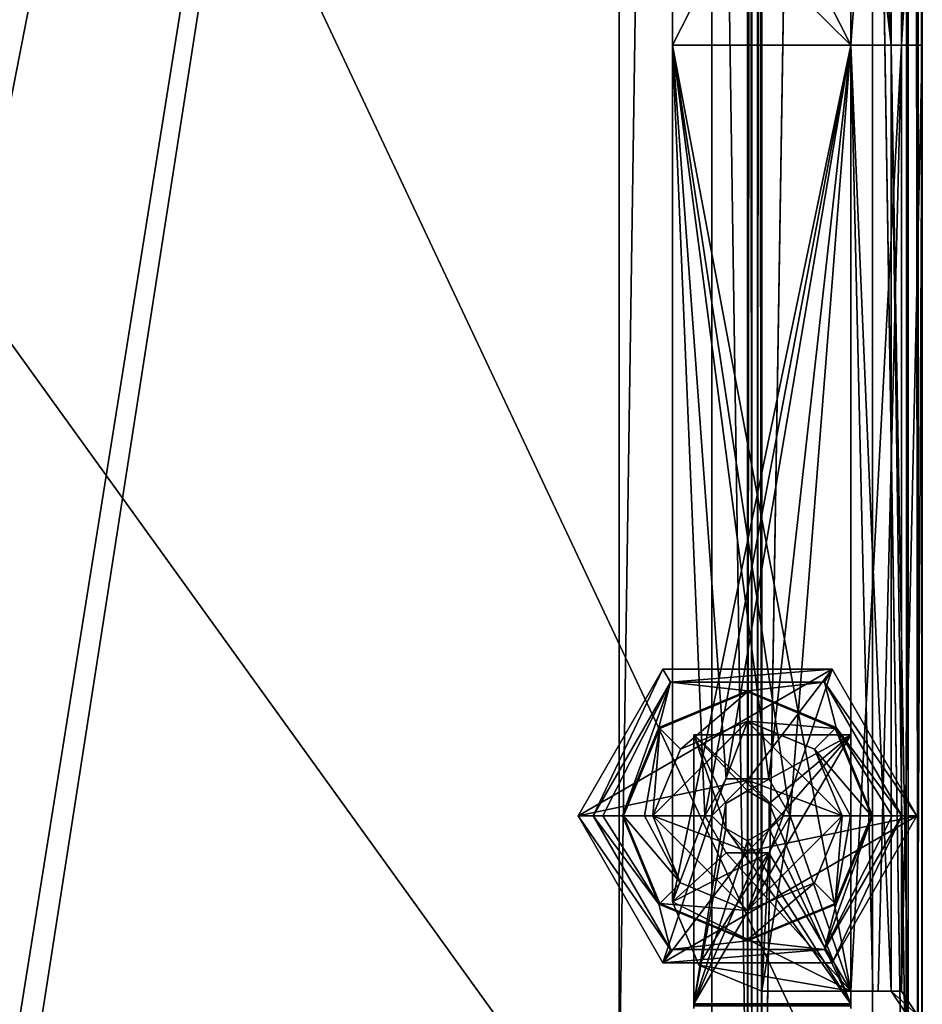
# Model space of a CAD drawing. Units: millimetres. Extents: x -193 to 193, y -263 to 266.
# Drawn here: x 142 to 193, y -234 to -178 of the extents above; entities that cross this region are included whole.
import ezdxf

# ---------------------------------------------------------------- set-up
doc = ezdxf.new("R2010")
doc.units = ezdxf.units.MM
doc.header["$LTSCALE"] = 65.185185
for name, color, linetype in [('1', 7, 'CONTINUOUS'), ('103', 7, 'CONTINUOUS'), ('104', 7, 'CONTINUOUS'), ('137', 7, 'CONTINUOUS'), ('138', 7, 'CONTINUOUS'), ('139', 7, 'CONTINUOUS'), ('140', 7, 'CONTINUOUS'), ('141', 7, 'CONTINUOUS'), ('142', 7, 'CONTINUOUS'), ('143', 7, 'CONTINUOUS'), ('144', 7, 'CONTINUOUS'), ('158', 7, 'CONTINUOUS'), ('159', 7, 'CONTINUOUS'), ('162', 7, 'CONTINUOUS'), ('173', 7, 'CONTINUOUS'), ('174', 7, 'CONTINUOUS'), ('175', 7, 'CONTINUOUS'), ('181', 7, 'CONTINUOUS'), ('182', 7, 'CONTINUOUS'), ('191', 7, 'CONTINUOUS'), ('192', 7, 'CONTINUOUS'), ('2', 7, 'CONTINUOUS'), ('200', 7, 'CONTINUOUS'), ('201', 7, 'CONTINUOUS'), ('204', 7, 'CONTINUOUS'), ('249', 7, 'CONTINUOUS'), ('250', 7, 'CONTINUOUS'), ('253', 7, 'CONTINUOUS'), ('277', 7, 'CONTINUOUS'), ('278', 7, 'CONTINUOUS'), ('279', 7, 'CONTINUOUS'), ('282', 7, 'CONTINUOUS'), ('29', 7, 'CONTINUOUS'), ('35', 7, 'CONTINUOUS'), ('387', 7, 'CONTINUOUS'), ('388', 7, 'CONTINUOUS'), ('389', 7, 'CONTINUOUS'), ('39', 7, 'CONTINUOUS'), ('390', 7, 'CONTINUOUS'), ('391', 7, 'CONTINUOUS'), ('392', 7, 'CONTINUOUS'), ('393', 7, 'CONTINUOUS'), ('394', 7, 'CONTINUOUS'), ('395', 7, 'CONTINUOUS'), ('396', 7, 'CONTINUOUS'), ('397', 7, 'CONTINUOUS'), ('398', 7, 'CONTINUOUS'), ('399', 7, 'CONTINUOUS'), ('400', 7, 'CONTINUOUS'), ('401', 7, 'CONTINUOUS'), ('404', 7, 'CONTINUOUS'), ('406', 7, 'CONTINUOUS'), ('407', 7, 'CONTINUOUS'), ('410', 7, 'CONTINUOUS'), ('62', 7, 'CONTINUOUS'), ('66', 7, 'CONTINUOUS')]:
    doc.layers.add(name, color=color, linetype=linetype)

msp = doc.modelspace()

# ---------------------------------------------------------------- linework, layer by layer
at = {"layer": '1', "color": 253, "linetype": 'Continuous', "true_color": 0x999999}
for points in [[(191.9, -261.9), (192, 261.9), (183.8, -253.8), (191.9, -261.9)], [(183.8, -253.8), (192, 261.9), (183.8, -253.6), (183.8, -253.8)], [(183.8, -253.6), (192, 261.9), (183.8, 253.6), (183.8, -253.6)], [(192, -261.9), (192, 261.9), (191.9, -261.9), (192, -261.9)]]:
    msp.add_3dface(points, dxfattribs=at)
at = {"layer": '103', "color": 253, "linetype": 'Continuous', "true_color": 0x999999}
for points in [[(180.6, -223, -80), (181.8, -220.922, -80), (180.6, -223, -79.2), (180.6, -223, -80)], [(180.6, -223, -79.2), (181.8, -220.922, -80), (181.8, -220.922, -79.2), (180.6, -223, -79.2)], [(181.8, -220.922, -80), (184.2, -220.922, -80), (181.8, -220.922, -79.2), (181.8, -220.922, -80)], [(181.8, -220.922, -79.2), (184.2, -220.922, -80), (184.2, -220.922, -79.2), (181.8, -220.922, -79.2)], [(184.2, -220.922, -80), (185.4, -223, -80), (184.2, -220.922, -79.2), (184.2, -220.922, -80)], [(184.2, -220.922, -79.2), (185.4, -223, -80), (185.4, -223, -79.2), (184.2, -220.922, -79.2)]]:
    msp.add_3dface(points, dxfattribs=at)
at = {"layer": '104', "color": 253, "linetype": 'Continuous', "true_color": 0x999999}
for points in [[(181.8, -225.078, -80), (180.6, -223, -80), (181.8, -225.078, -79.2), (181.8, -225.078, -80)], [(180.6, -223, -80), (180.6, -223, -79.2), (181.8, -225.078, -79.2), (180.6, -223, -80)], [(185.4, -223, -80), (184.2, -225.078, -80), (185.4, -223, -79.2), (185.4, -223, -80)], [(185.4, -223, -79.2), (184.2, -225.078, -80), (184.2, -225.078, -79.2), (185.4, -223, -79.2)], [(184.2, -225.078, -80), (181.8, -225.078, -80), (184.2, -225.078, -79.2), (184.2, -225.078, -80)], [(184.2, -225.078, -79.2), (181.8, -225.078, -80), (181.8, -225.078, -79.2), (184.2, -225.078, -79.2)]]:
    msp.add_3dface(points, dxfattribs=at)
at = {"layer": '137', "color": 253, "linetype": 'Continuous', "true_color": 0x999999}
for points in [[(180, -233.526, -79.104), (188.8, -233.526, -79.104), (188.8, -233.664, -79.098), (180, -233.526, -79.104)], [(180, -233.526, -79.104), (188.8, -233.664, -79.098), (180, -233.664, -79.098), (180, -233.526, -79.104)]]:
    msp.add_3dface(points, dxfattribs=at)
at = {"layer": '138', "color": 253, "linetype": 'Continuous', "true_color": 0x999999}
for points in [[(180, -218.45, -79.104), (188.8, -218.45, -79.104), (184.212, -222.3, -79.104), (180, -218.45, -79.104)], [(180, -233.526, -79.104), (180, -218.45, -79.104), (181.788, -223.7, -79.104), (180, -233.526, -79.104)], [(181.788, -223.7, -79.104), (180, -218.45, -79.104), (181.788, -222.3, -79.104), (181.788, -223.7, -79.104)], [(181.788, -222.3, -79.104), (180, -218.45, -79.104), (183, -221.6, -79.104), (181.788, -222.3, -79.104)], [(183, -221.6, -79.104), (180, -218.45, -79.104), (184.212, -222.3, -79.104), (183, -221.6, -79.104)], [(188.8, -218.45, -79.104), (188.8, -233.526, -79.104), (184.212, -222.3, -79.104), (188.8, -218.45, -79.104)], [(184.212, -222.3, -79.104), (188.8, -233.526, -79.104), (184.212, -223.7, -79.104), (184.212, -222.3, -79.104)], [(188.8, -233.526, -79.104), (180, -233.526, -79.104), (181.788, -223.7, -79.104), (188.8, -233.526, -79.104)], [(183, -224.4, -79.104), (188.8, -233.526, -79.104), (181.788, -223.7, -79.104), (183, -224.4, -79.104)], [(188.8, -233.526, -79.104), (183, -224.4, -79.104), (184.212, -223.7, -79.104), (188.8, -233.526, -79.104)]]:
    msp.add_3dface(points, dxfattribs=at)
at = {"layer": '139', "color": 253, "linetype": 'Continuous', "true_color": 0x999999}
for points in [[(188.8, -233.595, -78.301), (188.8, -233.526, -78.304), (180, -233.595, -78.301), (188.8, -233.595, -78.301)], [(188.8, -233.526, -78.304), (180, -233.526, -78.304), (180, -233.595, -78.301), (188.8, -233.526, -78.304)]]:
    msp.add_3dface(points, dxfattribs=at)
at = {"layer": '140', "color": 253, "linetype": 'Continuous', "true_color": 0x999999}
for points in [[(180, -233.526, -78.304), (188.8, -233.526, -78.304), (188.8, -218.45, -78.304), (180, -233.526, -78.304)], [(180, -233.526, -78.304), (188.8, -218.45, -78.304), (184.212, -223.7, -78.304), (180, -233.526, -78.304)], [(180, -218.45, -78.304), (180, -233.526, -78.304), (181.788, -222.3, -78.304), (180, -218.45, -78.304)], [(188.8, -218.45, -78.304), (180, -218.45, -78.304), (183, -221.6, -78.304), (188.8, -218.45, -78.304)], [(183, -221.6, -78.304), (180, -218.45, -78.304), (181.788, -222.3, -78.304), (183, -221.6, -78.304)], [(184.212, -222.3, -78.304), (188.8, -218.45, -78.304), (183, -221.6, -78.304), (184.212, -222.3, -78.304)], [(184.212, -223.7, -78.304), (188.8, -218.45, -78.304), (184.212, -222.3, -78.304), (184.212, -223.7, -78.304)], [(181.788, -222.3, -78.304), (180, -233.526, -78.304), (181.788, -223.7, -78.304), (181.788, -222.3, -78.304)], [(183, -224.4, -78.304), (180, -233.526, -78.304), (184.212, -223.7, -78.304), (183, -224.4, -78.304)], [(180, -233.526, -78.304), (183, -224.4, -78.304), (181.788, -223.7, -78.304), (180, -233.526, -78.304)]]:
    msp.add_3dface(points, dxfattribs=at)
at = {"layer": '141', "color": 253, "linetype": 'Continuous', "true_color": 0x999999}
for points in [[(188.8, -233.526, -79.104), (188.8, -218.45, -79.104), (188.8, -233.526, -78.304), (188.8, -233.526, -79.104)], [(188.8, -233.526, -78.304), (188.8, -218.45, -79.104), (188.8, -218.45, -78.304), (188.8, -233.526, -78.304)]]:
    msp.add_3dface(points, dxfattribs=at)
at = {"layer": '142', "color": 253, "linetype": 'Continuous', "true_color": 0x999999}
for points in [[(188.8, -218.45, -79.104), (180, -218.45, -79.104), (188.8, -218.45, -78.304), (188.8, -218.45, -79.104)], [(188.8, -218.45, -78.304), (180, -218.45, -79.104), (180, -218.45, -78.304), (188.8, -218.45, -78.304)]]:
    msp.add_3dface(points, dxfattribs=at)
at = {"layer": '143', "color": 253, "linetype": 'Continuous', "true_color": 0x999999}
for points in [[(180, -218.45, -79.104), (180, -233.526, -79.104), (180, -218.45, -78.304), (180, -218.45, -79.104)], [(180, -233.526, -79.104), (180, -233.526, -78.304), (180, -218.45, -78.304), (180, -233.526, -79.104)]]:
    msp.add_3dface(points, dxfattribs=at)
at = {"layer": '144', "color": 253, "linetype": 'Continuous', "true_color": 0x999999}
for points in [[(180, -233.526, -79.104), (180, -233.664, -79.098), (180, -233.799, -79.08), (180, -233.526, -79.104)], [(180, -233.526, -79.104), (180, -233.799, -79.08), (180, -233.526, -78.304), (180, -233.526, -79.104)], [(180, -233.526, -78.304), (180, -233.799, -79.08), (180, -233.595, -78.301), (180, -233.526, -78.304)]]:
    msp.add_3dface(points, dxfattribs=at)
at = {"layer": '158', "color": 253, "linetype": 'Continuous', "true_color": 0x999999}
for points in [[(181.788, -222.3, -79.104), (183, -221.6, -79.104), (181.788, -222.3, -78.304), (181.788, -222.3, -79.104)], [(183, -221.6, -79.104), (183, -221.6, -78.304), (181.788, -222.3, -78.304), (183, -221.6, -79.104)], [(181.788, -223.7, -79.104), (181.788, -222.3, -79.104), (181.788, -223.7, -78.304), (181.788, -223.7, -79.104)], [(181.788, -222.3, -79.104), (181.788, -222.3, -78.304), (181.788, -223.7, -78.304), (181.788, -222.3, -79.104)], [(183, -224.4, -79.104), (181.788, -223.7, -79.104), (183, -224.4, -78.304), (183, -224.4, -79.104)], [(183, -224.4, -78.304), (181.788, -223.7, -79.104), (181.788, -223.7, -78.304), (183, -224.4, -78.304)]]:
    msp.add_3dface(points, dxfattribs=at)
at = {"layer": '159', "color": 253, "linetype": 'Continuous', "true_color": 0x999999}
for points in [[(183, -221.6, -79.104), (184.212, -222.3, -79.104), (183, -221.6, -78.304), (183, -221.6, -79.104)], [(184.212, -222.3, -79.104), (184.212, -222.3, -78.304), (183, -221.6, -78.304), (184.212, -222.3, -79.104)], [(184.212, -222.3, -79.104), (184.212, -223.7, -79.104), (184.212, -222.3, -78.304), (184.212, -222.3, -79.104)], [(184.212, -223.7, -79.104), (184.212, -223.7, -78.304), (184.212, -222.3, -78.304), (184.212, -223.7, -79.104)], [(184.212, -223.7, -79.104), (183, -224.4, -79.104), (184.212, -223.7, -78.304), (184.212, -223.7, -79.104)], [(183, -224.4, -79.104), (183, -224.4, -78.304), (184.212, -223.7, -78.304), (183, -224.4, -79.104)]]:
    msp.add_3dface(points, dxfattribs=at)
at = {"layer": '162', "color": 253, "linetype": 'Continuous', "true_color": 0x999999}
for points in [[(188.8, -233.526, -79.104), (188.8, -233.799, -79.08), (188.8, -233.664, -79.098), (188.8, -233.526, -79.104)], [(188.8, -233.799, -79.08), (188.8, -233.526, -79.104), (188.8, -233.663, -78.292), (188.8, -233.799, -79.08)], [(188.8, -233.663, -78.292), (188.8, -233.526, -79.104), (188.8, -233.595, -78.301), (188.8, -233.663, -78.292)], [(188.8, -233.595, -78.301), (188.8, -233.526, -79.104), (188.8, -233.526, -78.304), (188.8, -233.595, -78.301)]]:
    msp.add_3dface(points, dxfattribs=at)
at = {"layer": '173', "color": 253, "linetype": 'Continuous', "true_color": 0x999999}
for points in [[(192.8, 261.9, -0.8), (192.8, -261.9, -0.8), (192.8, 179.804, -76), (192.8, 261.9, -0.8)], [(192.8, 179.804, -76), (192.8, -261.9, -0.8), (192.8, 90.204, -61.962), (192.8, 179.804, -76)], [(192.8, 90.204, -61.962), (192.8, -261.9, -0.8), (192.8, 70.298, -58.993), (192.8, 90.204, -61.962)], [(192.8, 70.298, -58.993), (192.8, -261.9, -0.8), (192.8, 50.196, -58), (192.8, 70.298, -58.993)], [(192.8, 50.196, -58), (192.8, -261.9, -0.8), (192.8, -50.196, -58), (192.8, 50.196, -58)], [(192.8, -50.196, -58), (192.8, -261.9, -0.8), (192.8, -70.298, -58.993), (192.8, -50.196, -58)], [(192.8, -70.298, -58.993), (192.8, -261.9, -0.8), (192.8, -90.204, -61.962), (192.8, -70.298, -58.993)], [(192.8, -90.204, -61.962), (192.8, -261.9, -0.8), (192.8, -141.365, -72.194), (192.8, -90.204, -61.962)], [(192.8, -141.365, -72.194), (192.8, -261.9, -0.8), (192.8, -160.491, -75.046), (192.8, -141.365, -72.194)], [(192.8, -160.491, -75.046), (192.8, -261.9, -0.8), (192.8, -179.804, -76), (192.8, -160.491, -75.046)], [(192.8, -179.804, -76), (192.8, -261.9, -0.8), (192.8, -235.132, -76), (192.8, -179.804, -76)]]:
    msp.add_3dface(points, dxfattribs=at)
at = {"layer": '174', "color": 253, "linetype": 'Continuous', "true_color": 0x999999}
for points in [[(192, 261.9), (192, -261.9), (192.566, -261.9, -0.234), (192, 261.9)], [(192, 261.9), (192.566, -261.9, -0.234), (192.566, 261.9, -0.234), (192, 261.9)], [(192.8, -261.9, -0.8), (192.8, 261.9, -0.8), (192.566, 261.9, -0.234), (192.8, -261.9, -0.8)], [(192.566, -261.9, -0.234), (192.8, -261.9, -0.8), (192.566, 261.9, -0.234), (192.566, -261.9, -0.234)]]:
    msp.add_3dface(points, dxfattribs=at)
at = {"layer": '175', "color": 253, "linetype": 'Continuous', "true_color": 0x999999}
for points in [[(192, -261.9, -29.42), (192, -261.9, -0.8), (192, 261.9, -0.8), (192, -261.9, -29.42)], [(192, -261.9, -29.42), (192, 261.9, -0.8), (192, -261.872, -29.63), (192, -261.9, -29.42)], [(192, -261.872, -29.63), (192, 261.9, -0.8), (192, -261.79, -29.825), (192, -261.872, -29.63)], [(192, -261.79, -29.825), (192, 261.9, -0.8), (192, -248.245, -52.912), (192, -261.79, -29.825)], [(192, -248.245, -52.912), (192, 261.9, -0.8), (192, -234.7, -76), (192, -248.245, -52.912)], [(192, -234.7, -76), (192, 261.9, -0.8), (192, -179.804, -76), (192, -234.7, -76)], [(192, -179.804, -76), (192, 261.9, -0.8), (192, -90.204, -61.962), (192, -179.804, -76)], [(192, -160.491, -75.046), (192, -179.804, -76), (192, -90.204, -61.962), (192, -160.491, -75.046)]]:
    msp.add_3dface(points, dxfattribs=at)
at = {"layer": '181', "color": 253, "linetype": 'Continuous', "true_color": 0x999999}
for points in [[(183.8, -232.823, -80), (188.8, -232.823, -80), (183.8, -232.823, -79.2), (183.8, -232.823, -80)], [(183.8, -232.823, -79.2), (188.8, -232.823, -80), (188.8, -232.823, -79.2), (183.8, -232.823, -79.2)], [(188.8, -232.823, -80), (190.331, -232.823, -79.695), (188.8, -232.823, -79.2), (188.8, -232.823, -80)], [(188.8, -232.823, -79.2), (190.331, -232.823, -79.695), (190.025, -232.823, -78.956), (188.8, -232.823, -79.2)], [(190.331, -232.823, -79.695), (191.063, -232.823, -78.263), (190.025, -232.823, -78.956), (190.331, -232.823, -79.695)], [(191.628, -232.823, -78.828), (191.063, -232.823, -78.263), (190.331, -232.823, -79.695), (191.628, -232.823, -78.828)]]:
    msp.add_3dface(points, dxfattribs=at)
at = {"layer": '182', "color": 253, "linetype": 'Continuous', "true_color": 0x999999}
for points in [[(191.628, -232.823, -78.828), (192.537, -234.165, -77.426), (191.063, -232.823, -78.263), (191.628, -232.823, -78.828)], [(191.063, -232.823, -78.263), (192.537, -234.165, -77.426), (191.801, -233.937, -77.11), (191.063, -232.823, -78.263)]]:
    msp.add_3dface(points, dxfattribs=at)
at = {"layer": '191', "color": 253, "linetype": 'Continuous', "true_color": 0x999999}
for points in [[(188.8, -179.804, -80), (188.8, -160.096, -79.027), (191.628, -140.81, -74.967), (188.8, -179.804, -80)], [(188.8, -179.804, -80), (191.628, -140.81, -74.967), (191.628, -179.804, -78.828), (188.8, -179.804, -80)], [(191.628, -140.81, -74.967), (192.8, -141.365, -72.194), (191.628, -179.804, -78.828), (191.628, -140.81, -74.967)], [(192.8, -141.365, -72.194), (192.8, -160.491, -75.046), (191.628, -179.804, -78.828), (192.8, -141.365, -72.194)], [(192.8, -160.491, -75.046), (192.8, -179.804, -76), (191.628, -179.804, -78.828), (192.8, -160.491, -75.046)]]:
    msp.add_3dface(points, dxfattribs=at)
at = {"layer": '192', "color": 253, "linetype": 'Continuous', "true_color": 0x999999}
for points in [[(188.8, -232.823, -80), (188.8, -179.804, -80), (191.628, -179.804, -78.828), (188.8, -232.823, -80)], [(188.8, -232.823, -80), (191.628, -179.804, -78.828), (190.331, -232.823, -79.695), (188.8, -232.823, -80)], [(191.628, -179.804, -78.828), (191.628, -232.823, -78.828), (190.331, -232.823, -79.695), (191.628, -179.804, -78.828)], [(192.8, -179.804, -76), (192.537, -234.165, -77.426), (191.628, -232.823, -78.828), (192.8, -179.804, -76)], [(192.8, -179.804, -76), (191.628, -232.823, -78.828), (191.628, -179.804, -78.828), (192.8, -179.804, -76)], [(192.8, -179.804, -76), (192.8, -235.132, -76), (192.537, -234.165, -77.426), (192.8, -179.804, -76)]]:
    msp.add_3dface(points, dxfattribs=at)
at = {"layer": '2', "color": 253, "linetype": 'Continuous', "true_color": 0x999999}
for points in [[(191.9, 261.9, -0.8), (192, -261.9, -0.8), (183.8, 253.8, -0.8), (191.9, 261.9, -0.8)], [(192, 261.9, -0.8), (192, -261.9, -0.8), (191.9, 261.9, -0.8), (192, 261.9, -0.8)], [(183.8, 253.8, -0.8), (192, -261.9, -0.8), (183.8, 253.6, -0.8), (183.8, 253.8, -0.8)], [(183.8, 253.6, -0.8), (192, -261.9, -0.8), (183.8, 253.2, -0.8), (183.8, 253.6, -0.8)], [(183.8, 253.2, -0.8), (192, -261.9, -0.8), (183.8, 252.8, -0.8), (183.8, 253.2, -0.8)], [(183.8, 252.8, -0.8), (192, -261.9, -0.8), (183.8, -252.8, -0.8), (183.8, 252.8, -0.8)]]:
    msp.add_3dface(points, dxfattribs=at)
at = {"layer": '200', "color": 253, "linetype": 'Continuous', "true_color": 0x999999}
for points in [[(188.8, -160.175, -78.231), (191.063, -179.804, -78.263), (188.8, -140.738, -75.332), (188.8, -160.175, -78.231)], [(188.8, -140.738, -75.332), (191.063, -179.804, -78.263), (191.063, -140.921, -74.413), (188.8, -140.738, -75.332)], [(192, -179.804, -76), (192, -160.491, -75.046), (191.063, -140.921, -74.413), (192, -179.804, -76)], [(191.063, -179.804, -78.263), (192, -179.804, -76), (191.063, -140.921, -74.413), (191.063, -179.804, -78.263)], [(188.8, -179.804, -79.2), (191.063, -179.804, -78.263), (188.8, -160.175, -78.231), (188.8, -179.804, -79.2)]]:
    msp.add_3dface(points, dxfattribs=at)
at = {"layer": '201', "color": 253, "linetype": 'Continuous', "true_color": 0x999999}
for points in [[(191.063, -232.823, -78.263), (191.063, -179.804, -78.263), (188.8, -179.804, -79.2), (191.063, -232.823, -78.263)], [(191.063, -232.823, -78.263), (188.8, -179.804, -79.2), (190.025, -232.823, -78.956), (191.063, -232.823, -78.263)], [(188.8, -179.804, -79.2), (188.8, -232.823, -79.2), (190.025, -232.823, -78.956), (188.8, -179.804, -79.2)], [(192, -234.7, -76), (192, -179.804, -76), (191.063, -179.804, -78.263), (192, -234.7, -76)], [(191.801, -233.937, -77.11), (192, -234.7, -76), (191.063, -179.804, -78.263), (191.801, -233.937, -77.11)], [(191.063, -232.823, -78.263), (191.801, -233.937, -77.11), (191.063, -179.804, -78.263), (191.063, -232.823, -78.263)]]:
    msp.add_3dface(points, dxfattribs=at)
at = {"layer": '204', "color": 253, "linetype": 'Continuous', "true_color": 0x999999}
for points in [[(178.8, -227.823, -80), (180.264, -231.359, -80), (178.8, -227.823, -79.2), (178.8, -227.823, -80)], [(178.8, -227.823, -79.2), (180.264, -231.359, -80), (180.264, -231.359, -79.2), (178.8, -227.823, -79.2)], [(180.264, -231.359, -80), (183.8, -232.823, -80), (180.264, -231.359, -79.2), (180.264, -231.359, -80)], [(180.264, -231.359, -79.2), (183.8, -232.823, -80), (183.8, -232.823, -79.2), (180.264, -231.359, -79.2)]]:
    msp.add_3dface(points, dxfattribs=at)
at = {"layer": '249', "color": 253, "linetype": 'Continuous', "true_color": 0x999999}
for points in [[(183, -252.8, -0.8), (183, 252.8, -0.8), (183, -246.6, -7), (183, -252.8, -0.8)], [(183, -246.6, -7), (183, 252.8, -0.8), (183, -246.2, -7), (183, -246.6, -7)], [(183, -246.2, -7), (183, 252.8, -0.8), (183, -245.8, -7), (183, -246.2, -7)], [(183, -245.8, -7), (183, 252.8, -0.8), (183, 245.8, -7), (183, -245.8, -7)]]:
    msp.add_3dface(points, dxfattribs=at)
at = {"layer": '250', "color": 253, "linetype": 'Continuous', "true_color": 0x999999}
for points in [[(183.8, 252.8, -0.8), (183.8, -252.8, -0.8), (183.8, 246.6, -7), (183.8, 252.8, -0.8)], [(183.8, 246.6, -7), (183.8, -252.8, -0.8), (183.8, -246.6, -7), (183.8, 246.6, -7)]]:
    msp.add_3dface(points, dxfattribs=at)
at = {"layer": '253', "color": 253, "linetype": 'Continuous', "true_color": 0x999999}
for points in [[(183.8, -253.6), (183.8, 253.6), (183.234, 253.2, -0.234), (183.8, -253.6)], [(183.234, 253.2, -0.234), (183, 252.8, -0.8), (183.234, -253.2, -0.234), (183.234, 253.2, -0.234)], [(183, 252.8, -0.8), (183, -252.8, -0.8), (183.234, -253.2, -0.234), (183, 252.8, -0.8)], [(183.8, -253.6), (183.234, 253.2, -0.234), (183.234, -253.2, -0.234), (183.8, -253.6)]]:
    msp.add_3dface(points, dxfattribs=at)
at = {"layer": '277', "color": 253, "linetype": 'Continuous', "true_color": 0x999999}
for points in [[(183, 245.8, -7.8), (183, -245.8, -7.8), (175.8, 238.6, -7.8), (183, 245.8, -7.8)], [(175.8, 238.6, -7.8), (183, -245.8, -7.8), (175.8, -238.6, -7.8), (175.8, 238.6, -7.8)]]:
    msp.add_3dface(points, dxfattribs=at)
at = {"layer": '278', "color": 253, "linetype": 'Continuous', "true_color": 0x999999}
for points in [[(183, -245.8, -7), (183, 245.8, -7), (175.8, -238.6, -7), (183, -245.8, -7)], [(175.8, -238.6, -7), (183, 245.8, -7), (175.8, 238.6, -7), (175.8, -238.6, -7)]]:
    msp.add_3dface(points, dxfattribs=at)
at = {"layer": '279', "color": 253, "linetype": 'Continuous', "true_color": 0x999999}
for points in [[(183, -245.8, -7.8), (183, 245.8, -7.8), (183.566, 246.2, -7.566), (183, -245.8, -7.8)], [(183.566, -246.2, -7.566), (183, -245.8, -7.8), (183.566, 246.2, -7.566), (183.566, -246.2, -7.566)], [(183.8, 246.6, -7), (183.8, -246.6, -7), (183.566, -246.2, -7.566), (183.8, 246.6, -7)], [(183.8, 246.6, -7), (183.566, -246.2, -7.566), (183.566, 246.2, -7.566), (183.8, 246.6, -7)]]:
    msp.add_3dface(points, dxfattribs=at)
at = {"layer": '282', "color": 253, "linetype": 'Continuous', "true_color": 0x999999}
for points in [[(175.8, 238.6, -7.8), (175.8, -238.6, -7.8), (175.8, 238.6, -7), (175.8, 238.6, -7.8)], [(175.8, -238.6, -7.8), (175.8, -238.6, -7), (175.8, 238.6, -7), (175.8, -238.6, -7.8)]]:
    msp.add_3dface(points, dxfattribs=at)
at = {"layer": '29', "color": 253, "linetype": 'Continuous', "true_color": 0x999999}
for points in [[(178.8, -227.823, -80), (178.8, -179.804, -80), (180.6, -223, -80), (178.8, -227.823, -80)], [(188.8, -232.823, -80), (178.8, -179.804, -80), (188.8, -179.804, -80), (188.8, -232.823, -80)], [(178.8, -179.804, -80), (188.8, -232.823, -80), (185.4, -223, -80), (178.8, -179.804, -80)], [(180.6, -223, -80), (178.8, -179.804, -80), (181.8, -220.922, -80), (180.6, -223, -80)], [(181.8, -220.922, -80), (178.8, -179.804, -80), (184.2, -220.922, -80), (181.8, -220.922, -80)], [(184.2, -220.922, -80), (178.8, -179.804, -80), (185.4, -223, -80), (184.2, -220.922, -80)], [(178.8, -227.823, -80), (180.6, -223, -80), (181.8, -225.078, -80), (178.8, -227.823, -80)], [(185.4, -223, -80), (188.8, -232.823, -80), (184.2, -225.078, -80), (185.4, -223, -80)], [(188.8, -232.823, -80), (178.8, -227.823, -80), (181.8, -225.078, -80), (188.8, -232.823, -80)], [(184.2, -225.078, -80), (188.8, -232.823, -80), (181.8, -225.078, -80), (184.2, -225.078, -80)], [(180.264, -231.359, -80), (178.8, -227.823, -80), (188.8, -232.823, -80), (180.264, -231.359, -80)], [(183.8, -232.823, -80), (180.264, -231.359, -80), (188.8, -232.823, -80), (183.8, -232.823, -80)]]:
    msp.add_3dface(points, dxfattribs=at)
at = {"layer": '35', "color": 253, "linetype": 'Continuous', "true_color": 0x999999}
for points in [[(188.8, -179.804, -79.2), (178.8, -179.804, -79.2), (178.8, -227.823, -79.2), (188.8, -179.804, -79.2)], [(188.8, -179.804, -79.2), (178.8, -227.823, -79.2), (180.6, -223, -79.2), (188.8, -179.804, -79.2)], [(188.8, -179.804, -79.2), (180.6, -223, -79.2), (181.8, -220.922, -79.2), (188.8, -179.804, -79.2)], [(188.8, -179.804, -79.2), (181.8, -220.922, -79.2), (184.2, -220.922, -79.2), (188.8, -179.804, -79.2)], [(188.8, -179.804, -79.2), (184.2, -220.922, -79.2), (185.4, -223, -79.2), (188.8, -179.804, -79.2)], [(188.8, -232.823, -79.2), (188.8, -179.804, -79.2), (185.4, -223, -79.2), (188.8, -232.823, -79.2)], [(180.6, -223, -79.2), (178.8, -227.823, -79.2), (181.8, -225.078, -79.2), (180.6, -223, -79.2)], [(183.8, -232.823, -79.2), (188.8, -232.823, -79.2), (185.4, -223, -79.2), (183.8, -232.823, -79.2)], [(183.8, -232.823, -79.2), (185.4, -223, -79.2), (184.2, -225.078, -79.2), (183.8, -232.823, -79.2)], [(178.8, -227.823, -79.2), (180.264, -231.359, -79.2), (184.2, -225.078, -79.2), (178.8, -227.823, -79.2)], [(178.8, -227.823, -79.2), (184.2, -225.078, -79.2), (181.8, -225.078, -79.2), (178.8, -227.823, -79.2)], [(180.264, -231.359, -79.2), (183.8, -232.823, -79.2), (184.2, -225.078, -79.2), (180.264, -231.359, -79.2)]]:
    msp.add_3dface(points, dxfattribs=at)
at = {"layer": '387', "linetype": 'Continuous'}
for points in [[(178.253, -214.772, -80), (173.5, -223, -80), (187.747, -214.772, -80), (178.253, -214.772, -80)], [(187.747, -214.772, -80), (173.5, -223, -80), (183, -221, -80), (187.747, -214.772, -80)], [(185, -223, -80), (187.747, -214.772, -80), (183, -221, -80), (185, -223, -80)], [(192.5, -223, -80), (187.747, -214.772, -80), (185, -223, -80), (192.5, -223, -80)], [(173.5, -223, -80), (181, -223, -80), (183, -221, -80), (173.5, -223, -80)], [(173.5, -223, -80), (178.253, -231.228, -80), (181, -223, -80), (173.5, -223, -80)], [(187.747, -231.228, -80), (192.5, -223, -80), (178.253, -231.228, -80), (187.747, -231.228, -80)], [(178.253, -231.228, -80), (192.5, -223, -80), (183, -225, -80), (178.253, -231.228, -80)], [(181, -223, -80), (178.253, -231.228, -80), (183, -225, -80), (181, -223, -80)], [(183, -225, -80), (192.5, -223, -80), (185, -223, -80), (183, -225, -80)]]:
    msp.add_3dface(points, dxfattribs=at)
at = {"layer": '388', "linetype": 'Continuous'}
for points in [[(181, -223, -80), (183, -225, -80), (181, -223, -85), (181, -223, -80)], [(181, -223, -85), (183, -225, -80), (183, -225, -85), (181, -223, -85)], [(183, -225, -80), (185, -223, -80), (183, -225, -85), (183, -225, -80)], [(183, -225, -85), (185, -223, -80), (185, -223, -85), (183, -225, -85)]]:
    msp.add_3dface(points, dxfattribs=at)
at = {"layer": '389', "linetype": 'Continuous'}
for points in [[(178.037, -218.054, -90), (183, -215.993, -90), (178.077, -218.094, -90), (178.037, -218.054, -90)], [(178.077, -218.094, -90), (183, -215.993, -90), (183, -216.05, -90), (178.077, -218.094, -90)], [(183, -215.993, -90), (187.963, -218.054, -90), (183, -216.05, -90), (183, -215.993, -90)], [(183, -216.05, -90), (187.963, -218.054, -90), (187.923, -218.094, -90), (183, -216.05, -90)], [(175.993, -223, -90), (178.037, -218.054, -90), (176.05, -223, -90), (175.993, -223, -90)], [(176.05, -223, -90), (178.037, -218.054, -90), (178.077, -218.094, -90), (176.05, -223, -90)], [(187.963, -218.054, -90), (189.95, -223, -90), (187.923, -218.094, -90), (187.963, -218.054, -90)], [(187.963, -218.054, -90), (190.007, -223, -90), (189.95, -223, -90), (187.963, -218.054, -90)], [(178.037, -227.946, -90), (175.993, -223, -90), (176.05, -223, -90), (178.037, -227.946, -90)], [(178.077, -227.906, -90), (178.037, -227.946, -90), (176.05, -223, -90), (178.077, -227.906, -90)], [(189.95, -223, -90), (187.963, -227.946, -90), (187.923, -227.906, -90), (189.95, -223, -90)], [(190.007, -223, -90), (187.963, -227.946, -90), (189.95, -223, -90), (190.007, -223, -90)], [(183, -229.95, -90), (178.037, -227.946, -90), (178.077, -227.906, -90), (183, -229.95, -90)], [(187.963, -227.946, -90), (183, -230.007, -90), (187.923, -227.906, -90), (187.963, -227.946, -90)], [(187.923, -227.906, -90), (183, -230.007, -90), (183, -229.95, -90), (187.923, -227.906, -90)], [(183, -230.007, -90), (178.037, -227.946, -90), (183, -229.95, -90), (183, -230.007, -90)]]:
    msp.add_3dface(points, dxfattribs=at)
at = {"layer": '39', "color": 253, "linetype": 'Continuous', "true_color": 0x999999}
for points in [[(178.8, -169.938, -79.757), (178.8, -179.804, -80), (178.8, -169.978, -78.957), (178.8, -169.938, -79.757)], [(178.8, -179.804, -80), (178.8, -179.804, -79.2), (178.8, -169.978, -78.957), (178.8, -179.804, -80)], [(178.8, -179.804, -80), (178.8, -227.823, -80), (178.8, -179.804, -79.2), (178.8, -179.804, -80)], [(178.8, -179.804, -79.2), (178.8, -227.823, -80), (178.8, -227.823, -79.2), (178.8, -179.804, -79.2)]]:
    msp.add_3dface(points, dxfattribs=at)
at = {"layer": '390', "linetype": 'Continuous'}
for points in [[(178.253, -231.228, -80), (173.5, -223, -80), (178.676, -230.49, -88.514), (178.253, -231.228, -80)], [(173.5, -223, -80), (174.351, -223, -88.514), (178.676, -230.49, -88.514), (173.5, -223, -80)], [(191.649, -223, -88.514), (187.747, -231.228, -80), (187.324, -230.49, -88.514), (191.649, -223, -88.514)], [(192.5, -223, -80), (187.747, -231.228, -80), (191.649, -223, -88.514), (192.5, -223, -80)], [(187.747, -231.228, -80), (178.253, -231.228, -80), (187.324, -230.49, -88.514), (187.747, -231.228, -80)], [(187.324, -230.49, -88.514), (178.253, -231.228, -80), (178.676, -230.49, -88.514), (187.324, -230.49, -88.514)]]:
    msp.add_3dface(points, dxfattribs=at)
at = {"layer": '391', "linetype": 'Continuous'}
for points in [[(183, -221, -80), (181, -223, -80), (183, -221, -85), (183, -221, -80)], [(181, -223, -80), (181, -223, -85), (183, -221, -85), (181, -223, -80)], [(185, -223, -80), (183, -221, -80), (185, -223, -85), (185, -223, -80)], [(185, -223, -85), (183, -221, -80), (183, -221, -85), (185, -223, -85)]]:
    msp.add_3dface(points, dxfattribs=at)
at = {"layer": '392', "linetype": 'Continuous'}
for points in [[(173.5, -223, -80), (178.253, -214.772, -80), (174.351, -223, -88.514), (173.5, -223, -80)], [(174.351, -223, -88.514), (178.253, -214.772, -80), (178.676, -215.51, -88.514), (174.351, -223, -88.514)], [(178.253, -214.772, -80), (187.747, -214.772, -80), (178.676, -215.51, -88.514), (178.253, -214.772, -80)], [(178.676, -215.51, -88.514), (187.747, -214.772, -80), (187.324, -215.51, -88.514), (178.676, -215.51, -88.514)], [(187.747, -214.772, -80), (192.5, -223, -80), (187.324, -215.51, -88.514), (187.747, -214.772, -80)], [(192.5, -223, -80), (191.649, -223, -88.514), (187.324, -215.51, -88.514), (192.5, -223, -80)]]:
    msp.add_3dface(points, dxfattribs=at)
at = {"layer": '393', "linetype": 'Continuous'}
for points in [[(174.351, -223, -88.514), (178.676, -215.51, -88.514), (174.886, -223, -89.573), (174.351, -223, -88.514)], [(178.676, -215.51, -88.514), (175.993, -223, -90), (174.886, -223, -89.573), (178.676, -215.51, -88.514)], [(178.037, -218.054, -90), (175.993, -223, -90), (178.676, -215.51, -88.514), (178.037, -218.054, -90)], [(183, -215.993, -90), (178.037, -218.054, -90), (178.676, -215.51, -88.514), (183, -215.993, -90)], [(183, -215.993, -90), (178.676, -215.51, -88.514), (187.324, -215.51, -88.514), (183, -215.993, -90)], [(187.963, -218.054, -90), (183, -215.993, -90), (187.324, -215.51, -88.514), (187.963, -218.054, -90)], [(191.649, -223, -88.514), (187.963, -218.054, -90), (187.324, -215.51, -88.514), (191.649, -223, -88.514)], [(190.007, -223, -90), (187.963, -218.054, -90), (191.114, -223, -89.573), (190.007, -223, -90)], [(187.963, -218.054, -90), (191.649, -223, -88.514), (191.114, -223, -89.573), (187.963, -218.054, -90)]]:
    msp.add_3dface(points, dxfattribs=at)
at = {"layer": '394', "linetype": 'Continuous'}
for points in [[(174.351, -223, -88.514), (178.037, -227.946, -90), (178.676, -230.49, -88.514), (174.351, -223, -88.514)], [(178.037, -227.946, -90), (174.351, -223, -88.514), (174.886, -223, -89.573), (178.037, -227.946, -90)], [(175.993, -223, -90), (178.037, -227.946, -90), (174.886, -223, -89.573), (175.993, -223, -90)], [(187.963, -227.946, -90), (190.007, -223, -90), (187.324, -230.49, -88.514), (187.963, -227.946, -90)], [(187.324, -230.49, -88.514), (190.007, -223, -90), (191.114, -223, -89.573), (187.324, -230.49, -88.514)], [(191.649, -223, -88.514), (187.324, -230.49, -88.514), (191.114, -223, -89.573), (191.649, -223, -88.514)], [(178.037, -227.946, -90), (183, -230.007, -90), (178.676, -230.49, -88.514), (178.037, -227.946, -90)], [(183, -230.007, -90), (187.963, -227.946, -90), (187.324, -230.49, -88.514), (183, -230.007, -90)], [(183, -230.007, -90), (187.324, -230.49, -88.514), (178.676, -230.49, -88.514), (183, -230.007, -90)]]:
    msp.add_3dface(points, dxfattribs=at)
at = {"layer": '395', "linetype": 'Continuous'}
for points in [[(181, -223, -85), (177.7, -223, -85), (183, -217.702, -85), (181, -223, -85)], [(183, -221, -85), (181, -223, -85), (183, -217.702, -85), (183, -221, -85)], [(188.3, -223, -85), (183, -221, -85), (183, -217.702, -85), (188.3, -223, -85)], [(185, -223, -85), (183, -221, -85), (188.3, -223, -85), (185, -223, -85)], [(181, -223, -85), (183, -225, -85), (177.7, -223, -85), (181, -223, -85)], [(177.7, -223, -85), (183, -225, -85), (183, -228.298, -85), (177.7, -223, -85)], [(183, -225, -85), (185, -223, -85), (183, -228.298, -85), (183, -225, -85)], [(183, -228.298, -85), (185, -223, -85), (188.3, -223, -85), (183, -228.298, -85)]]:
    msp.add_3dface(points, dxfattribs=at)
at = {"layer": '396', "linetype": 'Continuous'}
for points in [[(177.7, -223, -85), (183, -228.298, -85), (177.7, -223, -88.35), (177.7, -223, -85)], [(177.7, -223, -88.35), (183, -228.298, -85), (179.252, -226.748, -88.35), (177.7, -223, -88.35)], [(183, -228.298, -85), (188.3, -223, -85), (183, -228.3, -88.35), (183, -228.298, -85)], [(183, -228.3, -88.35), (188.3, -223, -85), (186.748, -226.748, -88.35), (183, -228.3, -88.35)], [(186.748, -226.748, -88.35), (188.3, -223, -85), (188.3, -223, -88.35), (186.748, -226.748, -88.35)], [(179.252, -226.748, -88.35), (183, -228.298, -85), (183, -228.3, -88.35), (179.252, -226.748, -88.35)]]:
    msp.add_3dface(points, dxfattribs=at)
at = {"layer": '397', "linetype": 'Continuous'}
for points in [[(183, -217.702, -85), (177.7, -223, -85), (183, -217.7, -88.35), (183, -217.702, -85)], [(183, -217.7, -88.35), (177.7, -223, -85), (179.252, -219.252, -88.35), (183, -217.7, -88.35)], [(186.748, -219.252, -88.35), (183, -217.702, -85), (183, -217.7, -88.35), (186.748, -219.252, -88.35)], [(188.3, -223, -85), (183, -217.702, -85), (188.3, -223, -88.35), (188.3, -223, -85)], [(188.3, -223, -88.35), (183, -217.702, -85), (186.748, -219.252, -88.35), (188.3, -223, -88.35)], [(177.7, -223, -85), (177.7, -223, -88.35), (179.252, -219.252, -88.35), (177.7, -223, -85)]]:
    msp.add_3dface(points, dxfattribs=at)
at = {"layer": '398', "linetype": 'Continuous'}
for points in [[(179.252, -226.748, -88.35), (178.077, -227.906, -90), (176.05, -223, -90), (179.252, -226.748, -88.35)], [(179.252, -226.748, -88.35), (176.05, -223, -90), (177.217, -223, -89.517), (179.252, -226.748, -88.35)], [(177.7, -223, -88.35), (179.252, -226.748, -88.35), (177.217, -223, -89.517), (177.7, -223, -88.35)], [(186.748, -226.748, -88.35), (188.3, -223, -88.35), (187.923, -227.906, -90), (186.748, -226.748, -88.35)], [(187.923, -227.906, -90), (188.3, -223, -88.35), (188.783, -223, -89.517), (187.923, -227.906, -90)], [(189.95, -223, -90), (187.923, -227.906, -90), (188.783, -223, -89.517), (189.95, -223, -90)], [(179.252, -226.748, -88.35), (183, -228.3, -88.35), (178.077, -227.906, -90), (179.252, -226.748, -88.35)], [(183, -228.3, -88.35), (186.748, -226.748, -88.35), (183, -229.95, -90), (183, -228.3, -88.35)], [(186.748, -226.748, -88.35), (187.923, -227.906, -90), (183, -229.95, -90), (186.748, -226.748, -88.35)], [(183, -228.3, -88.35), (183, -229.95, -90), (178.077, -227.906, -90), (183, -228.3, -88.35)]]:
    msp.add_3dface(points, dxfattribs=at)
at = {"layer": '399', "linetype": 'Continuous'}
for points in [[(178.077, -218.094, -90), (183, -216.05, -90), (179.252, -219.252, -88.35), (178.077, -218.094, -90)], [(183, -216.05, -90), (183, -217.7, -88.35), (179.252, -219.252, -88.35), (183, -216.05, -90)], [(183, -216.05, -90), (187.923, -218.094, -90), (183, -217.7, -88.35), (183, -216.05, -90)], [(187.923, -218.094, -90), (186.748, -219.252, -88.35), (183, -217.7, -88.35), (187.923, -218.094, -90)], [(176.05, -223, -90), (178.077, -218.094, -90), (177.217, -223, -89.517), (176.05, -223, -90)], [(178.077, -218.094, -90), (177.7, -223, -88.35), (177.217, -223, -89.517), (178.077, -218.094, -90)], [(177.7, -223, -88.35), (178.077, -218.094, -90), (179.252, -219.252, -88.35), (177.7, -223, -88.35)], [(187.923, -218.094, -90), (189.95, -223, -90), (186.748, -219.252, -88.35), (187.923, -218.094, -90)], [(188.3, -223, -88.35), (186.748, -219.252, -88.35), (188.783, -223, -89.517), (188.3, -223, -88.35)], [(186.748, -219.252, -88.35), (189.95, -223, -90), (188.783, -223, -89.517), (186.748, -219.252, -88.35)]]:
    msp.add_3dface(points, dxfattribs=at)
at = {"layer": '400', "color": 18, "linetype": 'Continuous', "true_color": 0x000000}
for points in [[(-181, -251, -4), (-181, 251, -4), (181, -251, -4), (-181, -251, -4)], [(181, -251, -4), (-181, 251, -4), (181, 251, -4), (181, -251, -4)]]:
    msp.add_3dface(points, dxfattribs=at)
at = {"layer": '401', "color": 18, "linetype": 'Continuous', "true_color": 0x000000}
for points in [[(181, 251), (-181, 251), (-181, -251), (181, 251)], [(181, -251), (181, 251), (-181, -251), (181, -251)]]:
    msp.add_3dface(points, dxfattribs=at)
at = {"layer": '404', "color": 18, "linetype": 'Continuous', "true_color": 0x000000}
for points in [[(181, -251, -4), (181, 251, -4), (181, -251), (181, -251, -4)], [(181, 251, -4), (181, 251), (181, -251), (181, 251, -4)]]:
    msp.add_3dface(points, dxfattribs=at)
at = {"layer": '406', "color": 253, "linetype": 'Continuous', "true_color": 0x999999}
for points in [[(190, 65.072, -60.85), (127.6, -230.537, -60.85), (99, -85.287, -60.85), (190, 65.072, -60.85)], [(128.8, -228.458, -60.85), (127.6, -230.537, -60.85), (190, 65.072, -60.85), (128.8, -228.458, -60.85)], [(131.2, -228.458, -60.85), (128.8, -228.458, -60.85), (190, 65.072, -60.85), (131.2, -228.458, -60.85)], [(132.4, -230.537, -60.85), (131.2, -228.458, -60.85), (190, 65.072, -60.85), (132.4, -230.537, -60.85)], [(142, -235.537, -60.85), (132.4, -230.537, -60.85), (190, 65.072, -60.85), (142, -235.537, -60.85)], [(142, -243.537, -60.85), (142, -235.537, -60.85), (190, 65.072, -60.85), (142, -243.537, -60.85)], [(190, -243.537, -60.85), (142, -243.537, -60.85), (190, 65.072, -60.85), (190, -243.537, -60.85)]]:
    msp.add_3dface(points, dxfattribs=at)
at = {"layer": '407', "color": 253, "linetype": 'Continuous', "true_color": 0x999999}
for points in [[(190, -243.537, -60.05), (190, 65.072, -60.05), (99, -50.287, -60.05), (190, -243.537, -60.05)], [(142, -235.537, -60.05), (190, -243.537, -60.05), (99, -50.287, -60.05), (142, -235.537, -60.05)]]:
    msp.add_3dface(points, dxfattribs=at)
at = {"layer": '410', "color": 253, "linetype": 'Continuous', "true_color": 0x999999}
for points in [[(190, -243.537, -60.85), (190, 65.072, -60.85), (190, -243.537, -60.05), (190, -243.537, -60.85)], [(190, -243.537, -60.05), (190, 65.072, -60.85), (190, 65.072, -60.05), (190, -243.537, -60.05)]]:
    msp.add_3dface(points, dxfattribs=at)
at = {"layer": '62', "color": 253, "linetype": 'Continuous', "true_color": 0x999999}
for points in [[(178.8, -160.096, -79.027), (188.8, -179.804, -80), (178.8, -169.938, -79.757), (178.8, -160.096, -79.027)], [(188.8, -179.804, -80), (178.8, -160.096, -79.027), (188.8, -160.096, -79.027), (188.8, -179.804, -80)], [(188.8, -179.804, -80), (178.8, -179.804, -80), (178.8, -169.938, -79.757), (188.8, -179.804, -80)]]:
    msp.add_3dface(points, dxfattribs=at)
at = {"layer": '66', "color": 253, "linetype": 'Continuous', "true_color": 0x999999}
for points in [[(188.8, -179.804, -79.2), (188.8, -160.175, -78.231), (178.8, -179.804, -79.2), (188.8, -179.804, -79.2)], [(178.8, -179.804, -79.2), (188.8, -160.175, -78.231), (178.8, -169.978, -78.957), (178.8, -179.804, -79.2)]]:
    msp.add_3dface(points, dxfattribs=at)

doc.saveas('drawing.dxf')
